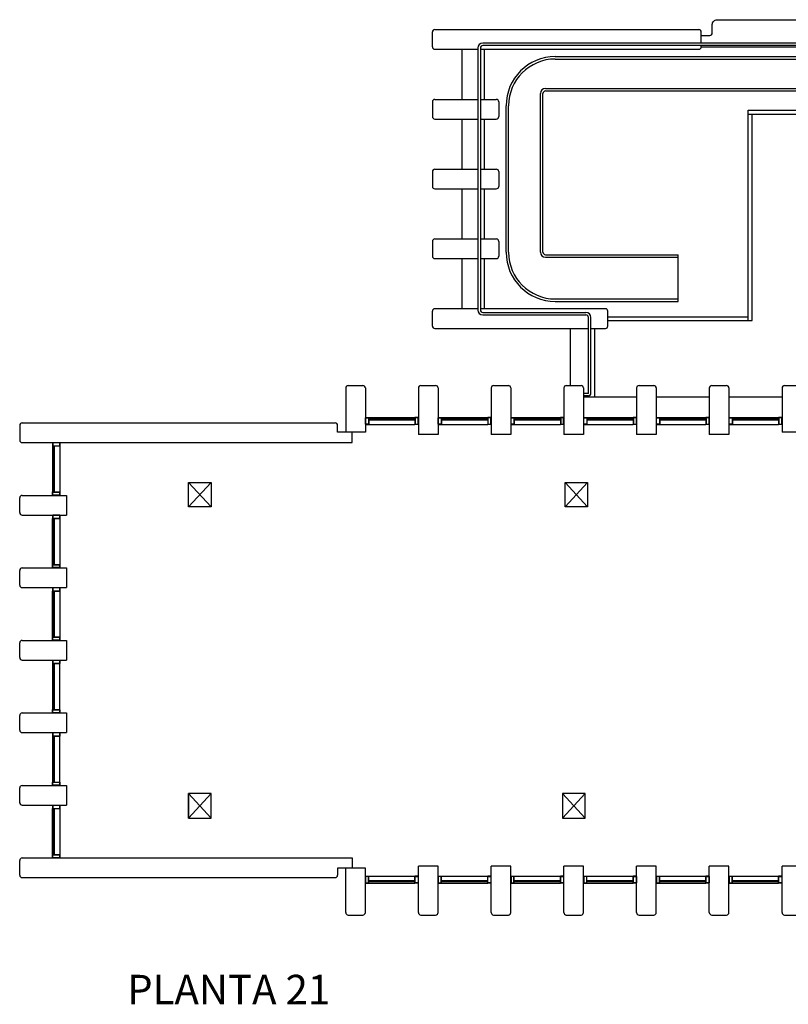
# Model space of a CAD drawing. Units: millimetres. Extents: x 3073.4 to 3140.5, y 1762.8 to 1788.5.
# Drawn here: x 3073.4 to 3089, y 1768.5 to 1788.5 of the extents above; entities that cross this region are included whole.
import ezdxf

# ---------------------------------------------------------------- set-up
doc = ezdxf.new("R2010")
doc.units = ezdxf.units.MM
for name, color, linetype in [('ALUMINIO', 15, 'Continuous'), ('BARANDILLAS', 1, 'Continuous'), ('CRISTAL', 4, 'Continuous'), ('PIEDRAARTIFICIAL', 31, 'Continuous')]:
    doc.layers.add(name, color=color, linetype=linetype)
doc.styles.add('TEXTO', font='GOTHIC.TTF')

msp = doc.modelspace()

# ---------------------------------------------------------------- linework, layer by layer
at = {"color": 9}
for p, q in [((3084.301, 1787.738), (3122.051, 1787.738)), ((3084.301, 1787.688), (3122.051, 1787.688)), ((3084.001, 1783.758), (3084.001, 1786.988)), ((3084.051, 1783.758), (3084.051, 1786.988)), ((3084.101, 1787.088), (3122.251, 1787.088)), ((3084.101, 1787.038), (3122.251, 1787.038)), ((3083.301, 1783.758), (3083.301, 1786.738)), ((3083.351, 1783.758), (3083.351, 1786.738)), ((3084.101, 1783.708), (3086.801, 1783.708)), ((3084.101, 1783.658), (3086.801, 1783.658)), ((3086.801, 1782.758), (3086.801, 1783.708)), ((3084.301, 1782.808), (3086.801, 1782.808)), ((3084.301, 1782.758), (3086.801, 1782.758))]:
    msp.add_line(p, q, dxfattribs=at)
for p, q in [((3084.876, 1780.818), (3085.956, 1780.818)), ((3086.356, 1780.818), (3087.436, 1780.818)), ((3087.836, 1780.818), (3088.916, 1780.818)), ((3076.837, 1779.078), (3077.297, 1779.078)), ((3076.837, 1778.578), (3077.297, 1779.078)), ((3076.837, 1779.078), (3077.297, 1778.578)), ((3084.5, 1778.578), (3084.96, 1779.078)), ((3084.5, 1779.078), (3084.96, 1778.578)), ((3076.837, 1772.748), (3077.297, 1772.248)), ((3076.837, 1772.248), (3076.837, 1772.748)), ((3076.837, 1772.748), (3076.837, 1772.248)), ((3076.837, 1772.248), (3077.297, 1772.748)), ((3084.446, 1772.748), (3084.906, 1772.248)), ((3084.446, 1772.248), (3084.906, 1772.748)), ((3076.837, 1772.248), (3077.297, 1772.248))]:
    msp.add_line(p, q)
for points in [[(3076.837, 1779.078), (3077.297, 1779.078), (3077.297, 1778.578), (3076.837, 1778.578)], [(3084.5, 1779.078), (3084.96, 1779.078), (3084.96, 1778.578), (3084.5, 1778.578)], [(3076.837, 1772.248), (3077.297, 1772.248), (3077.297, 1772.748), (3076.837, 1772.748)], [(3084.446, 1772.248), (3084.906, 1772.248), (3084.906, 1772.748), (3084.446, 1772.748)]]:
    msp.add_lwpolyline(points, close=True)
for centre, radius, start, end in [((3084.301, 1786.738), 1, 90, 180), ((3084.301, 1786.738), 0.95, 90, 180), ((3084.101, 1786.988), 0.1, 90, 180), ((3084.101, 1786.988), 0.05, 90, 180), ((3084.301, 1783.758), 1, 180, 270), ((3084.301, 1783.758), 0.95, 180, 270), ((3084.101, 1783.758), 0.1, 180, 270), ((3084.101, 1783.758), 0.05, 180, 270)]:
    msp.add_arc(centre, radius, start, end, dxfattribs=at)
at = {"layer": 'ALUMINIO'}
for p, q in [((3080.436, 1780.398), (3080.506, 1780.398)), ((3080.506, 1780.398), (3080.506, 1780.258)), ((3080.506, 1780.398), (3081.446, 1780.398)), ((3081.446, 1780.398), (3081.446, 1780.258)), ((3081.516, 1780.398), (3081.446, 1780.398)), ((3081.916, 1780.398), (3081.986, 1780.398)), ((3081.986, 1780.398), (3081.986, 1780.258)), ((3081.986, 1780.398), (3082.926, 1780.398)), ((3082.926, 1780.398), (3082.926, 1780.258)), ((3082.996, 1780.398), (3082.926, 1780.398)), ((3083.396, 1780.398), (3083.466, 1780.398)), ((3083.466, 1780.398), (3083.466, 1780.258)), ((3083.466, 1780.398), (3084.406, 1780.398)), ((3084.406, 1780.398), (3084.406, 1780.258)), ((3084.476, 1780.398), (3084.406, 1780.398)), ((3084.876, 1780.398), (3084.946, 1780.398)), ((3084.946, 1780.398), (3084.946, 1780.258)), ((3084.946, 1780.398), (3085.886, 1780.398)), ((3085.886, 1780.398), (3085.886, 1780.258)), ((3085.956, 1780.398), (3085.886, 1780.398)), ((3086.356, 1780.398), (3086.426, 1780.398)), ((3086.426, 1780.398), (3086.426, 1780.258)), ((3086.426, 1780.398), (3087.366, 1780.398)), ((3087.366, 1780.398), (3087.366, 1780.258)), ((3087.436, 1780.398), (3087.366, 1780.398)), ((3087.836, 1780.398), (3087.906, 1780.398)), ((3087.906, 1780.398), (3087.906, 1780.258)), ((3087.906, 1780.398), (3088.846, 1780.398)), ((3088.846, 1780.398), (3088.846, 1780.258)), ((3088.916, 1780.398), (3088.846, 1780.398)), ((3080.436, 1780.258), (3080.506, 1780.258)), ((3080.506, 1780.258), (3081.446, 1780.258)), ((3081.516, 1780.258), (3081.446, 1780.258)), ((3081.916, 1780.258), (3081.986, 1780.258)), ((3081.986, 1780.258), (3082.926, 1780.258)), ((3082.996, 1780.258), (3082.926, 1780.258)), ((3083.396, 1780.258), (3083.466, 1780.258)), ((3083.466, 1780.258), (3084.406, 1780.258)), ((3084.476, 1780.258), (3084.406, 1780.258)), ((3084.876, 1780.258), (3084.946, 1780.258)), ((3084.946, 1780.258), (3085.886, 1780.258)), ((3085.956, 1780.258), (3085.886, 1780.258)), ((3086.356, 1780.258), (3086.426, 1780.258)), ((3086.426, 1780.258), (3087.366, 1780.258)), ((3087.436, 1780.258), (3087.366, 1780.258)), ((3087.836, 1780.258), (3087.906, 1780.258)), ((3087.906, 1780.258), (3088.846, 1780.258)), ((3088.916, 1780.258), (3088.846, 1780.258)), ((3074.071, 1779.888), (3074.221, 1779.888)), ((3074.071, 1779.888), (3074.071, 1779.818)), ((3074.071, 1779.818), (3074.221, 1779.818)), ((3074.071, 1779.818), (3074.071, 1778.883)), ((3074.221, 1779.888), (3074.221, 1779.818)), ((3074.221, 1779.818), (3074.221, 1778.883)), ((3074.071, 1778.883), (3074.221, 1778.883)), ((3074.071, 1778.813), (3074.071, 1778.883)), ((3074.071, 1778.813), (3074.221, 1778.813)), ((3074.221, 1778.813), (3074.221, 1778.883)), ((3074.071, 1778.413), (3074.221, 1778.413)), ((3074.071, 1778.413), (3074.071, 1778.343)), ((3074.071, 1778.343), (3074.221, 1778.343)), ((3074.071, 1777.408), (3074.071, 1778.343)), ((3074.221, 1778.413), (3074.221, 1778.343)), ((3074.221, 1778.343), (3074.221, 1777.408)), ((3074.071, 1777.408), (3074.221, 1777.408)), ((3074.071, 1777.338), (3074.071, 1777.408)), ((3074.071, 1777.338), (3074.221, 1777.338)), ((3074.221, 1777.338), (3074.221, 1777.408)), ((3074.071, 1776.938), (3074.221, 1776.938)), ((3074.071, 1776.938), (3074.071, 1776.868)), ((3074.221, 1776.938), (3074.221, 1776.868)), ((3074.071, 1776.868), (3074.221, 1776.868)), ((3074.071, 1775.933), (3074.071, 1776.868)), ((3074.221, 1776.868), (3074.221, 1775.933)), ((3074.071, 1775.933), (3074.221, 1775.933)), ((3074.071, 1775.863), (3074.071, 1775.933)), ((3074.221, 1775.863), (3074.221, 1775.933)), ((3074.071, 1775.863), (3074.221, 1775.863)), ((3074.071, 1775.463), (3074.221, 1775.463)), ((3074.071, 1775.463), (3074.071, 1775.393)), ((3074.071, 1775.393), (3074.221, 1775.393)), ((3074.071, 1775.393), (3074.071, 1774.458)), ((3074.221, 1775.463), (3074.221, 1775.393)), ((3074.221, 1774.458), (3074.221, 1775.393)), ((3074.071, 1774.458), (3074.221, 1774.458)), ((3074.071, 1774.388), (3074.071, 1774.458)), ((3074.071, 1774.388), (3074.221, 1774.388)), ((3074.221, 1774.388), (3074.221, 1774.458)), ((3074.071, 1773.988), (3074.221, 1773.988)), ((3074.071, 1773.988), (3074.071, 1773.918)), ((3074.071, 1773.918), (3074.221, 1773.918)), ((3074.071, 1773.918), (3074.071, 1772.983)), ((3074.221, 1773.988), (3074.221, 1773.918)), ((3074.221, 1772.983), (3074.221, 1773.918)), ((3074.071, 1772.983), (3074.221, 1772.983)), ((3074.071, 1772.913), (3074.071, 1772.983)), ((3074.071, 1772.913), (3074.221, 1772.913)), ((3074.221, 1772.913), (3074.221, 1772.983)), ((3074.071, 1772.513), (3074.221, 1772.513)), ((3074.071, 1772.513), (3074.071, 1772.443)), ((3074.221, 1772.513), (3074.221, 1772.443)), ((3074.071, 1772.443), (3074.221, 1772.443)), ((3074.071, 1771.508), (3074.071, 1772.443)), ((3074.221, 1772.443), (3074.221, 1771.508)), ((3074.071, 1771.508), (3074.221, 1771.508)), ((3074.071, 1771.438), (3074.071, 1771.508)), ((3074.221, 1771.438), (3074.221, 1771.508)), ((3080.436, 1771.068), (3080.506, 1771.068)), ((3080.436, 1770.928), (3080.506, 1770.928)), ((3080.506, 1770.928), (3080.506, 1771.068)), ((3080.506, 1771.068), (3081.446, 1771.068)), ((3080.506, 1770.928), (3081.446, 1770.928)), ((3081.446, 1770.928), (3081.446, 1771.068)), ((3081.516, 1771.068), (3081.446, 1771.068)), ((3081.516, 1770.928), (3081.446, 1770.928)), ((3081.916, 1771.068), (3081.986, 1771.068)), ((3081.916, 1770.928), (3081.986, 1770.928)), ((3081.986, 1770.928), (3081.986, 1771.068)), ((3081.986, 1771.068), (3082.926, 1771.068)), ((3081.986, 1770.928), (3082.926, 1770.928)), ((3082.926, 1770.928), (3082.926, 1771.068)), ((3082.996, 1771.068), (3082.926, 1771.068)), ((3082.996, 1770.928), (3082.926, 1770.928)), ((3083.396, 1771.068), (3083.466, 1771.068)), ((3083.396, 1770.928), (3083.466, 1770.928)), ((3083.466, 1770.928), (3083.466, 1771.068)), ((3083.466, 1771.068), (3084.406, 1771.068)), ((3083.466, 1770.928), (3084.406, 1770.928)), ((3084.406, 1770.928), (3084.406, 1771.068)), ((3084.476, 1771.068), (3084.406, 1771.068)), ((3084.476, 1770.928), (3084.406, 1770.928)), ((3084.876, 1771.068), (3084.946, 1771.068)), ((3084.876, 1770.928), (3084.946, 1770.928)), ((3084.946, 1770.928), (3084.946, 1771.068)), ((3084.946, 1771.068), (3085.886, 1771.068)), ((3084.946, 1770.928), (3085.886, 1770.928)), ((3085.886, 1770.928), (3085.886, 1771.068)), ((3085.956, 1771.068), (3085.886, 1771.068)), ((3085.956, 1770.928), (3085.886, 1770.928)), ((3086.356, 1771.068), (3086.426, 1771.068)), ((3086.356, 1770.928), (3086.426, 1770.928)), ((3086.426, 1770.928), (3086.426, 1771.068)), ((3086.426, 1771.068), (3087.366, 1771.068)), ((3086.426, 1770.928), (3087.366, 1770.928)), ((3087.366, 1770.928), (3087.366, 1771.068)), ((3087.436, 1771.068), (3087.366, 1771.068)), ((3087.436, 1770.928), (3087.366, 1770.928)), ((3087.836, 1771.068), (3087.906, 1771.068)), ((3087.836, 1770.928), (3087.906, 1770.928)), ((3087.906, 1770.928), (3087.906, 1771.068)), ((3087.906, 1771.068), (3088.846, 1771.068)), ((3087.906, 1770.928), (3088.846, 1770.928)), ((3088.846, 1770.928), (3088.846, 1771.068)), ((3088.916, 1771.068), (3088.846, 1771.068)), ((3088.916, 1770.928), (3088.846, 1770.928))]:
    msp.add_line(p, q, dxfattribs=at)
for points in [[(3080.441, 1780.263), (3080.441, 1780.393), (3080.501, 1780.393), (3080.501, 1780.263)], [(3081.511, 1780.263), (3081.511, 1780.393), (3081.451, 1780.393), (3081.451, 1780.263)], [(3081.921, 1780.263), (3081.921, 1780.393), (3081.981, 1780.393), (3081.981, 1780.263)], [(3082.991, 1780.263), (3082.991, 1780.393), (3082.931, 1780.393), (3082.931, 1780.263)], [(3083.401, 1780.263), (3083.401, 1780.393), (3083.461, 1780.393), (3083.461, 1780.263)], [(3084.471, 1780.263), (3084.471, 1780.393), (3084.411, 1780.393), (3084.411, 1780.263)], [(3084.881, 1780.263), (3084.881, 1780.393), (3084.941, 1780.393), (3084.941, 1780.263)], [(3085.951, 1780.263), (3085.951, 1780.393), (3085.891, 1780.393), (3085.891, 1780.263)], [(3086.361, 1780.263), (3086.361, 1780.393), (3086.421, 1780.393), (3086.421, 1780.263)], [(3087.431, 1780.263), (3087.431, 1780.393), (3087.371, 1780.393), (3087.371, 1780.263)], [(3087.841, 1780.263), (3087.841, 1780.393), (3087.901, 1780.393), (3087.901, 1780.263)], [(3088.911, 1780.263), (3088.911, 1780.393), (3088.851, 1780.393), (3088.851, 1780.263)], [(3074.216, 1779.883), (3074.076, 1779.883), (3074.076, 1779.823), (3074.216, 1779.823)], [(3074.216, 1778.818), (3074.076, 1778.818), (3074.076, 1778.878), (3074.216, 1778.878)], [(3074.216, 1778.408), (3074.076, 1778.408), (3074.076, 1778.348), (3074.216, 1778.348)], [(3074.216, 1777.343), (3074.076, 1777.343), (3074.076, 1777.403), (3074.216, 1777.403)], [(3074.216, 1776.933), (3074.076, 1776.933), (3074.076, 1776.873), (3074.216, 1776.873)], [(3074.216, 1775.868), (3074.076, 1775.868), (3074.076, 1775.928), (3074.216, 1775.928)], [(3074.216, 1775.458), (3074.076, 1775.458), (3074.076, 1775.398), (3074.216, 1775.398)], [(3074.216, 1774.393), (3074.076, 1774.393), (3074.076, 1774.453), (3074.216, 1774.453)], [(3074.216, 1773.983), (3074.076, 1773.983), (3074.076, 1773.923), (3074.216, 1773.923)], [(3074.216, 1772.918), (3074.076, 1772.918), (3074.076, 1772.978), (3074.216, 1772.978)], [(3074.216, 1772.508), (3074.076, 1772.508), (3074.076, 1772.448), (3074.216, 1772.448)], [(3074.216, 1771.443), (3074.076, 1771.443), (3074.076, 1771.503), (3074.216, 1771.503)], [(3080.441, 1771.063), (3080.441, 1770.933), (3080.501, 1770.933), (3080.501, 1771.063)], [(3081.511, 1771.063), (3081.511, 1770.933), (3081.451, 1770.933), (3081.451, 1771.063)], [(3081.921, 1771.063), (3081.921, 1770.933), (3081.981, 1770.933), (3081.981, 1771.063)], [(3082.991, 1771.063), (3082.991, 1770.933), (3082.931, 1770.933), (3082.931, 1771.063)], [(3083.401, 1771.063), (3083.401, 1770.933), (3083.461, 1770.933), (3083.461, 1771.063)], [(3084.471, 1771.063), (3084.471, 1770.933), (3084.411, 1770.933), (3084.411, 1771.063)], [(3084.881, 1771.063), (3084.881, 1770.933), (3084.941, 1770.933), (3084.941, 1771.063)], [(3085.951, 1771.063), (3085.951, 1770.933), (3085.891, 1770.933), (3085.891, 1771.063)], [(3086.361, 1771.063), (3086.361, 1770.933), (3086.421, 1770.933), (3086.421, 1771.063)], [(3087.431, 1771.063), (3087.431, 1770.933), (3087.371, 1770.933), (3087.371, 1771.063)], [(3087.841, 1771.063), (3087.841, 1770.933), (3087.901, 1770.933), (3087.901, 1771.063)], [(3088.911, 1771.063), (3088.911, 1770.933), (3088.851, 1770.933), (3088.851, 1771.063)]]:
    msp.add_lwpolyline(points, close=True, dxfattribs=at)
at = {"layer": 'BARANDILLAS', "color": 9}
for p, q in [((3123.526, 1788.013), (3082.826, 1788.013)), ((3123.526, 1787.963), (3082.826, 1787.963)), ((3082.726, 1787.913), (3082.726, 1782.583)), ((3082.776, 1787.913), (3082.776, 1782.583)), ((3088.226, 1782.368), (3088.226, 1786.648)), ((3088.226, 1782.368), (3088.226, 1786.648)), ((3088.226, 1786.648), (3118.126, 1786.648)), ((3088.226, 1786.568), (3118.046, 1786.568)), ((3088.306, 1782.368), (3088.306, 1786.568)), ((3088.306, 1782.368), (3088.306, 1786.568)), ((3082.826, 1782.533), (3084.926, 1782.533)), ((3082.826, 1782.483), (3084.926, 1782.483)), ((3084.976, 1780.888), (3084.976, 1782.433)), ((3085.026, 1780.888), (3085.026, 1782.433)), ((3085.371, 1782.448), (3088.226, 1782.448)), ((3085.371, 1782.448), (3088.226, 1782.448)), ((3085.371, 1782.368), (3088.306, 1782.368)), ((3085.371, 1782.368), (3088.306, 1782.368))]:
    msp.add_line(p, q, dxfattribs=at)
at = {"layer": 'BARANDILLAS'}
for p, q in [((3084.976, 1780.888), (3084.876, 1780.888)), ((3084.976, 1780.838), (3084.876, 1780.838))]:
    msp.add_line(p, q, dxfattribs=at)
at = {"layer": 'BARANDILLAS', "color": 9}
for centre, radius, start, end in [((3082.826, 1787.913), 0.1, 90, 180), ((3082.826, 1787.913), 0.1, 90, 180), ((3082.826, 1787.913), 0.05, 90, 180), ((3082.826, 1787.913), 0.05, 90, 180), ((3082.826, 1782.583), 0.1, 180, 270), ((3082.826, 1782.583), 0.05, 180, 270), ((3084.926, 1782.433), 0.1, 0, 90), ((3084.926, 1782.433), 0.05, 0, 90)]:
    msp.add_arc(centre, radius, start, end, dxfattribs=at)
at = {"layer": 'BARANDILLAS'}
msp.add_arc((3084.976, 1780.888), 0.05, 270, 0, dxfattribs=at)
at = {"layer": 'CRISTAL'}
for p, q in [((3080.506, 1780.368), (3081.446, 1780.368)), ((3080.506, 1780.348), (3081.446, 1780.348)), ((3081.986, 1780.368), (3082.926, 1780.368)), ((3081.986, 1780.348), (3082.926, 1780.348)), ((3083.466, 1780.368), (3084.406, 1780.368)), ((3083.466, 1780.348), (3084.406, 1780.348)), ((3084.946, 1780.368), (3085.886, 1780.368)), ((3084.946, 1780.348), (3085.886, 1780.348)), ((3086.426, 1780.368), (3087.366, 1780.368)), ((3086.426, 1780.348), (3087.366, 1780.348)), ((3087.906, 1780.368), (3088.846, 1780.368)), ((3087.906, 1780.348), (3088.846, 1780.348)), ((3074.091, 1778.883), (3074.091, 1779.818)), ((3074.111, 1778.883), (3074.111, 1779.818)), ((3074.091, 1777.408), (3074.091, 1778.343)), ((3074.111, 1777.408), (3074.111, 1778.343)), ((3074.091, 1775.933), (3074.091, 1776.868)), ((3074.111, 1775.933), (3074.111, 1776.868)), ((3074.091, 1774.458), (3074.091, 1775.393)), ((3074.111, 1774.458), (3074.111, 1775.393)), ((3074.091, 1772.983), (3074.091, 1773.918)), ((3074.111, 1772.983), (3074.111, 1773.918)), ((3074.091, 1771.508), (3074.091, 1772.443)), ((3074.111, 1771.508), (3074.111, 1772.443)), ((3080.506, 1770.978), (3081.446, 1770.978)), ((3080.506, 1770.958), (3081.446, 1770.958)), ((3081.986, 1770.978), (3082.926, 1770.978)), ((3081.986, 1770.958), (3082.926, 1770.958)), ((3083.466, 1770.978), (3084.406, 1770.978)), ((3083.466, 1770.958), (3084.406, 1770.958)), ((3084.946, 1770.978), (3085.886, 1770.978)), ((3084.946, 1770.958), (3085.886, 1770.958)), ((3086.426, 1770.978), (3087.366, 1770.978)), ((3086.426, 1770.958), (3087.366, 1770.958)), ((3087.906, 1770.978), (3088.846, 1770.978)), ((3087.906, 1770.958), (3088.846, 1770.958))]:
    msp.add_line(p, q, dxfattribs=at)
at = {"layer": 'PIEDRAARTIFICIAL', "color": 9}
for p, q in [((3081.801, 1787.938), (3081.801, 1788.238)), ((3081.851, 1788.288), (3087.221, 1788.288)), ((3087.271, 1788.013), (3087.271, 1788.238)), ((3087.271, 1787.938), (3087.271, 1787.963)), ((3087.271, 1787.938), (3119.081, 1787.938)), ((3081.851, 1787.888), (3082.726, 1787.888)), ((3082.401, 1787.888), (3082.401, 1786.868)), ((3082.776, 1787.888), (3087.221, 1787.888)), ((3082.851, 1787.888), (3082.851, 1786.868)), ((3081.801, 1786.818), (3081.801, 1786.518)), ((3081.851, 1786.868), (3082.726, 1786.868)), ((3082.776, 1786.868), (3083.101, 1786.868)), ((3083.151, 1786.818), (3083.151, 1786.518)), ((3081.851, 1786.468), (3082.726, 1786.468)), ((3082.401, 1786.468), (3082.401, 1785.448)), ((3082.776, 1786.468), (3083.101, 1786.468)), ((3082.851, 1786.468), (3082.851, 1785.448)), ((3081.801, 1785.398), (3081.801, 1785.098)), ((3081.851, 1785.448), (3082.726, 1785.448)), ((3082.776, 1785.448), (3083.101, 1785.448)), ((3083.151, 1785.398), (3083.151, 1785.098)), ((3081.851, 1785.048), (3082.726, 1785.048)), ((3082.401, 1785.048), (3082.401, 1784.028)), ((3082.776, 1785.048), (3083.101, 1785.048)), ((3082.851, 1785.048), (3082.851, 1784.028)), ((3081.801, 1783.978), (3081.801, 1783.678)), ((3081.851, 1784.028), (3082.726, 1784.028)), ((3082.776, 1784.028), (3083.101, 1784.028)), ((3083.151, 1783.978), (3083.151, 1783.678)), ((3083.151, 1783.978), (3083.151, 1783.678)), ((3081.851, 1783.628), (3082.726, 1783.628)), ((3082.401, 1783.628), (3082.401, 1782.608)), ((3082.776, 1783.628), (3083.101, 1783.628)), ((3082.851, 1783.628), (3082.851, 1782.608)), ((3081.801, 1782.258), (3081.801, 1782.558)), ((3082.726, 1782.608), (3081.851, 1782.608)), ((3085.321, 1782.608), (3082.776, 1782.608)), ((3085.371, 1782.258), (3085.371, 1782.558)), ((3081.851, 1782.208), (3084.976, 1782.208)), ((3084.601, 1782.208), (3084.601, 1781.048)), ((3085.026, 1782.208), (3085.321, 1782.208)), ((3085.101, 1782.208), (3085.101, 1780.818))]:
    msp.add_line(p, q, dxfattribs=at)
at = {"layer": 'PIEDRAARTIFICIAL'}
for p, q in [((3080.036, 1780.998), (3080.036, 1780.098)), ((3080.086, 1781.048), (3080.386, 1781.048)), ((3080.436, 1780.998), (3080.436, 1780.098)), ((3081.516, 1780.998), (3081.516, 1780.053)), ((3081.566, 1781.048), (3081.866, 1781.048)), ((3081.916, 1780.998), (3081.916, 1780.053)), ((3082.996, 1780.998), (3082.996, 1780.053)), ((3083.046, 1781.048), (3083.346, 1781.048)), ((3083.396, 1780.998), (3083.396, 1780.053)), ((3084.476, 1780.998), (3084.476, 1780.053)), ((3084.526, 1781.048), (3084.826, 1781.048)), ((3084.876, 1780.998), (3084.876, 1780.053)), ((3085.956, 1780.998), (3085.956, 1780.053)), ((3086.006, 1781.048), (3086.306, 1781.048)), ((3086.356, 1780.998), (3086.356, 1780.053)), ((3087.436, 1780.998), (3087.436, 1780.053)), ((3087.486, 1781.048), (3087.786, 1781.048)), ((3087.836, 1780.998), (3087.836, 1780.053)), ((3088.916, 1780.998), (3088.916, 1780.098)), ((3088.966, 1781.048), (3089.266, 1781.048)), ((3073.401, 1780.238), (3073.401, 1779.938)), ((3073.451, 1780.288), (3079.821, 1780.288)), ((3079.871, 1780.098), (3079.871, 1780.238)), ((3080.171, 1780.098), (3079.871, 1780.098)), ((3080.436, 1780.098), (3080.036, 1780.098)), ((3080.171, 1779.888), (3080.171, 1780.098)), ((3081.916, 1780.053), (3081.516, 1780.053)), ((3083.396, 1780.053), (3082.996, 1780.053)), ((3084.876, 1780.053), (3084.476, 1780.053)), ((3086.356, 1780.053), (3085.956, 1780.053)), ((3087.836, 1780.053), (3087.436, 1780.053)), ((3089.316, 1780.098), (3088.916, 1780.098)), ((3073.451, 1779.888), (3080.171, 1779.888)), ((3073.401, 1778.463), (3073.401, 1778.763)), ((3073.451, 1778.813), (3074.351, 1778.813)), ((3074.351, 1778.813), (3074.351, 1778.413)), ((3073.451, 1778.413), (3074.351, 1778.413)), ((3073.451, 1777.338), (3074.351, 1777.338)), ((3074.351, 1777.338), (3074.351, 1776.938)), ((3073.401, 1776.988), (3073.401, 1777.288)), ((3073.451, 1776.938), (3074.351, 1776.938)), ((3073.401, 1775.513), (3073.401, 1775.813)), ((3073.451, 1775.863), (3074.351, 1775.863)), ((3074.351, 1775.863), (3074.351, 1775.463)), ((3073.451, 1775.463), (3074.351, 1775.463)), ((3073.401, 1774.038), (3073.401, 1774.338)), ((3073.451, 1774.388), (3074.351, 1774.388)), ((3074.351, 1774.388), (3074.351, 1773.988)), ((3073.451, 1773.988), (3074.351, 1773.988)), ((3073.451, 1772.913), (3074.351, 1772.913)), ((3074.351, 1772.913), (3074.351, 1772.513)), ((3073.401, 1772.563), (3073.401, 1772.863)), ((3073.451, 1772.513), (3074.351, 1772.513)), ((3073.401, 1771.088), (3073.401, 1771.388)), ((3073.451, 1771.438), (3080.171, 1771.438)), ((3080.171, 1771.438), (3080.171, 1771.228)), ((3080.171, 1771.228), (3079.871, 1771.228)), ((3079.871, 1771.228), (3079.871, 1771.088)), ((3080.036, 1770.328), (3080.036, 1771.228)), ((3080.436, 1771.228), (3080.036, 1771.228)), ((3080.436, 1770.328), (3080.436, 1771.228)), ((3081.516, 1770.328), (3081.516, 1771.273)), ((3081.916, 1771.273), (3081.516, 1771.273)), ((3081.916, 1770.328), (3081.916, 1771.273)), ((3082.996, 1770.328), (3082.996, 1771.273)), ((3083.396, 1771.273), (3082.996, 1771.273)), ((3083.396, 1770.328), (3083.396, 1771.273)), ((3084.476, 1770.328), (3084.476, 1771.273)), ((3084.876, 1771.273), (3084.476, 1771.273)), ((3084.876, 1770.328), (3084.876, 1771.273)), ((3085.956, 1770.328), (3085.956, 1771.273)), ((3086.356, 1771.273), (3085.956, 1771.273)), ((3086.356, 1770.328), (3086.356, 1771.273)), ((3087.436, 1770.328), (3087.436, 1771.273)), ((3087.836, 1771.273), (3087.436, 1771.273)), ((3087.836, 1770.328), (3087.836, 1771.273)), ((3088.916, 1770.328), (3088.916, 1771.273)), ((3089.316, 1771.273), (3088.916, 1771.273)), ((3073.451, 1771.038), (3079.821, 1771.038)), ((3080.086, 1770.278), (3080.386, 1770.278)), ((3081.566, 1770.278), (3081.866, 1770.278)), ((3083.046, 1770.278), (3083.346, 1770.278)), ((3084.526, 1770.278), (3084.826, 1770.278)), ((3086.006, 1770.278), (3086.306, 1770.278)), ((3087.486, 1770.278), (3087.786, 1770.278)), ((3088.966, 1770.278), (3089.266, 1770.278))]:
    msp.add_line(p, q, dxfattribs=at)
at = {"layer": 'PIEDRAARTIFICIAL', "color": 9}
msp.add_lwpolyline([(3087.271, 1788.168), (3087.446, 1788.168, 0.414214), (3087.496, 1788.218), (3087.496, 1788.388, -0.414214), (3087.596, 1788.488), (3118.757, 1788.488, -0.414214), (3118.857, 1788.388), (3118.857, 1788.218, 0.414214), (3118.907, 1788.168), (3119.081, 1788.168)], format="xyb", dxfattribs=at)
for centre, start, end in [((3081.851, 1788.238), 90, 180), ((3087.221, 1788.238), 0, 90), ((3081.851, 1787.938), 180, 270), ((3087.221, 1787.938), 270, 0), ((3081.851, 1786.818), 90, 180), ((3083.101, 1786.818), 0, 90), ((3081.851, 1786.518), 180, 270), ((3083.101, 1786.518), 270, 0), ((3081.851, 1785.398), 90, 180), ((3083.101, 1785.398), 0, 90), ((3081.851, 1785.098), 180, 270), ((3083.101, 1785.098), 270, 0), ((3081.851, 1783.978), 90, 180), ((3083.101, 1783.978), 0, 90), ((3081.851, 1783.678), 180, 270), ((3083.101, 1783.678), 270, 0), ((3081.851, 1782.558), 90, 180), ((3085.321, 1782.558), 0, 90), ((3081.851, 1782.258), 180, 270), ((3085.321, 1782.258), 270, 0)]:
    msp.add_arc(centre, 0.05, start, end, dxfattribs=at)
at = {"layer": 'PIEDRAARTIFICIAL'}
for centre, start, end in [((3080.086, 1780.998), 90, 180), ((3080.386, 1780.998), 0, 90), ((3081.566, 1780.998), 90, 180), ((3081.866, 1780.998), 0, 90), ((3083.046, 1780.998), 90, 180), ((3083.346, 1780.998), 0, 90), ((3084.526, 1780.998), 90, 180), ((3084.826, 1780.998), 0, 90), ((3086.006, 1780.998), 90, 180), ((3086.306, 1780.998), 0, 90), ((3087.486, 1780.998), 90, 180), ((3087.786, 1780.998), 0, 90), ((3088.966, 1780.998), 90, 180), ((3073.451, 1780.238), 90, 180), ((3079.821, 1780.238), 0, 90), ((3073.451, 1779.938), 180, 270), ((3073.451, 1778.763), 90, 180), ((3073.451, 1778.463), 180, 270), ((3073.451, 1777.288), 90, 180), ((3073.451, 1776.988), 180, 270), ((3073.451, 1775.813), 90, 180), ((3073.451, 1775.513), 180, 270), ((3073.451, 1774.338), 90, 180), ((3073.451, 1774.038), 180, 270), ((3073.451, 1772.863), 90, 180), ((3073.451, 1772.563), 180, 270), ((3073.451, 1771.388), 90, 180), ((3073.451, 1771.088), 180, 270), ((3079.821, 1771.088), 270, 0), ((3080.086, 1770.328), 180, 270), ((3080.386, 1770.328), 270, 0), ((3081.566, 1770.328), 180, 270), ((3081.866, 1770.328), 270, 0), ((3083.046, 1770.328), 180, 270), ((3083.346, 1770.328), 270, 0), ((3084.526, 1770.328), 180, 270), ((3084.826, 1770.328), 270, 0), ((3086.006, 1770.328), 180, 270), ((3086.306, 1770.328), 270, 0), ((3087.486, 1770.328), 180, 270), ((3087.786, 1770.328), 270, 0), ((3088.966, 1770.328), 180, 270)]:
    msp.add_arc(centre, 0.05, start, end, dxfattribs=at)

# ---------------------------------------------------------------- texts
at = {"color": 0, "linetype": 'Continuous', "insert": (3075.588, 1769.062), "char_height": 0.6, "width": 16.67351, "attachment_point": 1, "style": 'TEXTO'}
msp.add_mtext('{\\fCalibri|b0|i0|c0|p34;PLANTA 21}', dxfattribs=at)

doc.saveas('drawing.dxf')
